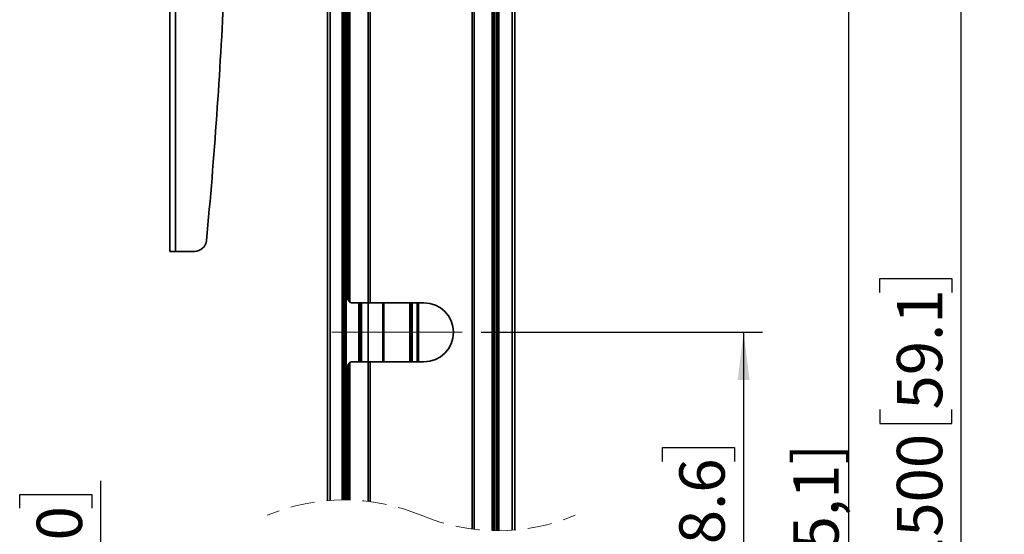
# Model space of a CAD drawing. Units: millimetres. Extents: x 6 to 204, y 14 to 287.
# Drawn here: x 152 to 204, y 101 to 128 of the extents above; entities that cross this region are included whole.
import ezdxf

# ---------------------------------------------------------------- set-up
doc = ezdxf.new("R2010")
doc.units = ezdxf.units.MM
doc.linetypes.add('CENTERX2', pattern=[20.32, 12.7, -2.54, 2.54, -2.54])
doc.linetypes.add('HIDDEN', pattern=[1.905, 1.27, -0.635])
doc.layers.add('MAATENTEKST', color=179, linetype='Continuous')
doc.layers.add('SLD-0', color=179, linetype='Continuous')
doc.styles.add('SLDTEXTSTYLE0', font='TXT', dxfattribs={"width": 0.75})
doc.styles.add('SLDTEXTSTYLE1', font='TXT', dxfattribs={"width": 0.898667})
doc.styles.add('SLDTEXTSTYLE2', font='TXT', dxfattribs={"width": 0.96})
doc.dimstyles.new('SLDDIMSTYLE0', dxfattribs={"dimtxt": 2.38125, "dimasz": 3.302, "dimexe": 0, "dimexo": 0.0625, "dimgap": 0.595312, "dimtad": 1, "dimdec": 0, "dimlfac": 8, "dimrnd": 1e-09, "dimzin": 12, "dimdsep": 46, "dimtxsty": 'SLDTEXTSTYLE0', "dimblk1": 'NONE', "dimblk2": 'NONE', "dimsah": 1, "dimcen": 0.09, "dimadec": 0, "dimazin": 3, "dimtfac": 1, "dimtofl": 0, "dimtmove": 0, "dimatfit": 3, "dimldrblk": 'NONE', "dimfxl": 0, "dimfrac": 2, "dimtolj": 1, "dimtzin": 12, "dimarcsym": 0})

# ---------------------------------------------------------------- blocks, each defined once
blk = doc.blocks.new('_D_10')
at = {"layer": 'MAATENTEKST'}
for p, q in [((170.89, 144.127), (196.568, 144.127)), ((195.568, 144.127), (195.568, 44.746)), ((180.324, 44.746), (196.568, 44.746))]:
    blk.add_line(p, q, dxfattribs=at)
for points in [[(195.568, 144.127), (195.258, 141.627), (195.878, 141.627)], [(195.568, 44.746), (195.878, 47.246), (195.258, 47.246)]]:
    blk.add_solid(points, dxfattribs=at)
at = {"layer": 'MAATENTEKST', "insert": (192.677, 82.246), "char_height": 2.38125, "attachment_point": 1, "rotation": 90, "style": 'SLDTEXTSTYLE1'}
blk.add_mtext('MAX 1400 [55,1]', dxfattribs=at)
blk = doc.blocks.new('_None')
blk = doc.blocks.new('_D_12')
at = {"layer": 'MAATENTEKST'}
for p, q in [((178.915, 168.127), (202.49, 168.127)), ((201.49, 46.371), (201.49, 168.127)), ((197.224, 113.846), (197.224, 114.57)), ((197.224, 114.57), (201.007, 114.57)), ((201.007, 114.57), (201.007, 113.846)), ((197.224, 107.69), (197.224, 106.966)), ((201.007, 106.966), (201.007, 107.69)), ((197.224, 106.966), (201.007, 106.966)), ((178.915, 46.371), (202.49, 46.371))]:
    blk.add_line(p, q, dxfattribs=at)
for points in [[(201.49, 168.127), (201.18, 165.627), (201.8, 165.627)], [(201.49, 46.371), (201.8, 48.871), (201.18, 48.871)]]:
    blk.add_solid(points, dxfattribs=at)
at = {"layer": 'MAATENTEKST', "char_height": 2.3813, "attachment_point": 1, "rotation": 90, "style": 'SLDTEXTSTYLE2'}
for s, insert in [('59.1', (198.116, 107.69)), ('1500', (198.116, 99.204))]:
    blk.add_mtext(s, dxfattribs=dict(at, insert=insert))
blk = doc.blocks.new('_D_13')
at = {"layer": 'MAATENTEKST'}
for p, q in [((176.287, 111.752), (191.069, 111.752)), ((190.069, 111.752), (190.069, 86.746)), ((185.803, 104.966), (185.803, 105.691)), ((185.803, 105.691), (189.586, 105.691)), ((189.586, 105.691), (189.586, 104.966)), ((185.803, 98.81), (185.803, 98.086)), ((189.586, 98.086), (189.586, 98.81)), ((185.803, 98.086), (189.586, 98.086)), ((176.287, 86.746), (191.069, 86.746))]:
    blk.add_line(p, q, dxfattribs=at)
for points in [[(190.069, 111.752), (189.759, 109.252), (190.379, 109.252)], [(190.069, 86.746), (190.379, 89.246), (189.759, 89.246)]]:
    blk.add_solid(points, dxfattribs=at)
at = {"layer": 'MAATENTEKST', "char_height": 2.3813, "attachment_point": 1, "rotation": 90, "style": 'SLDTEXTSTYLE2'}
for s, insert in [('28.6', (186.695, 98.81)), ('726', (186.695, 92.083))]:
    blk.add_mtext(s, dxfattribs=dict(at, insert=insert))
blk = doc.blocks.new('_D_15')
at = {"layer": 'MAATENTEKST'}
for p, q in [((156.331, 88.293), (156.331, 103.951)), ((152.065, 102.502), (152.065, 103.227)), ((152.065, 103.227), (155.848, 103.227)), ((155.848, 103.227), (155.848, 102.502)), ((152.065, 98.106), (152.065, 97.381)), ((155.848, 97.381), (155.848, 98.106)), ((152.065, 97.381), (155.848, 97.381)), ((169.459, 88.293), (155.331, 88.293)), ((156.331, 88.293), (156.331, 85.199)), ((169.459, 85.199), (155.331, 85.199)), ((156.331, 85.199), (156.331, 82.699))]:
    blk.add_line(p, q, dxfattribs=at)
for points in [[(156.331, 88.293), (156.641, 90.793), (156.021, 90.793)], [(156.331, 85.199), (156.021, 82.699), (156.641, 82.699)]]:
    blk.add_solid(points, dxfattribs=at)
at = {"layer": 'MAATENTEKST', "char_height": 2.3813, "attachment_point": 1, "rotation": 90, "style": 'SLDTEXTSTYLE2'}
for s, insert in [('1.0', (152.957, 98.106)), ('25', (152.957, 93.138))]:
    blk.add_mtext(s, dxfattribs=dict(at, insert=insert))

msp = doc.modelspace()

# ---------------------------------------------------------------- linework, layer by layer
at = {"layer": 'MAATENTEKST', "linetype": 'CENTERX2', "lineweight": 18}
msp.add_line((168.459, 111.752), (175.287, 111.752), dxfattribs=at)
at = {"layer": 'SLD-0', "color": 179, "linetype": 'Continuous', "lineweight": 35}
for p, q in [((159.94, 116.002), (159.94, 172.252)), ((160.252, 116.002), (160.252, 172.252)), ((168.365, 102.917), (168.365, 168.127)), ((168.995, 102.942), (168.995, 168.127)), ((169.077, 102.942), (169.077, 168.127)), ((169.125, 102.942), (169.125, 168.127)), ((169.206, 168.127), (169.206, 102.942)), ((169.284, 168.377), (169.284, 113.549)), ((169.287, 113.51), (169.287, 168.377)), ((169.378, 168.377), (169.378, 113.353)), ((169.4, 168.377), (169.4, 113.338)), ((170.361, 168.377), (170.361, 113.299)), ((170.459, 113.299), (170.459, 168.377)), ((175.82, 168.377), (175.82, 101.414)), ((175.918, 101.401), (175.918, 168.377)), ((176.863, 101.33), (176.863, 168.377)), ((176.884, 101.329), (176.884, 168.377)), ((176.976, 168.377), (176.976, 101.327)), ((176.979, 101.327), (176.979, 168.377)), ((177.083, 168.127), (177.083, 101.325)), ((177.088, 101.325), (177.088, 168.127)), ((177.145, 168.127), (177.145, 101.325)), ((177.227, 168.127), (177.227, 101.325)), ((177.915, 101.35), (177.915, 168.127)), ((178.052, 101.361), (178.052, 168.127)), ((168.227, 133.162), (168.227, 102.906)), ((159.94, 116.002), (160.252, 116.002)), ((161.247, 116.002), (160.252, 116.002)), ((169.534, 113.299), (170.361, 113.299)), ((170.003, 110.205), (170.003, 113.299)), ((170.361, 113.299), (170.459, 113.299)), ((173.287, 113.299), (170.459, 113.299)), ((172.612, 113.299), (172.612, 110.205)), ((172.987, 110.205), (172.987, 113.299)), ((169.378, 110.151), (169.378, 102.939)), ((169.4, 110.166), (169.4, 102.938)), ((170.361, 110.205), (169.534, 110.205)), ((170.361, 110.205), (170.361, 102.866)), ((170.459, 110.205), (170.361, 110.205)), ((170.459, 102.854), (170.459, 110.205)), ((170.459, 110.205), (173.287, 110.205)), ((169.284, 109.955), (169.284, 102.941)), ((169.287, 102.941), (169.287, 109.994))]:
    msp.add_line(p, q, dxfattribs=at)
at = {"layer": 'SLD-0', "color": 8, "linetype": 'Continuous', "lineweight": 35}
for p, q in [((169.874, 110.205), (169.874, 113.299)), ((169.953, 110.205), (169.953, 113.299)), ((170, 113.299), (170, 110.205)), ((170.351, 110.205), (170.351, 113.299)), ((171.122, 113.299), (171.122, 110.205)), ((171.177, 110.205), (171.177, 113.299)), ((172.549, 113.299), (172.549, 110.205)), ((172.674, 113.299), (172.674, 110.205)), ((172.924, 110.205), (172.924, 113.299)), ((172.999, 110.205), (172.999, 113.299))]:
    msp.add_line(p, q, dxfattribs=at)
at = {"layer": 'SLD-0', "color": 179, "linetype": 'Continuous', "lineweight": 35}
for centre, radius, start, end in [((-105.366, 141.877), 268.431, 354.58986, 357.41431), ((161.247, 116.627), 0.625, 269.9996, 354.59), ((169.534, 113.549), 0.25, 188.9714, 231.5625), ((173.287, 111.752), 1.547, 270, 90), ((169.534, 109.955), 0.25, 128.4375, 171.0286)]:
    msp.add_arc(centre, radius, start, end, dxfattribs=at)
at = {"layer": 'SLD-0', "color": 179, "linetype": 'HIDDEN', "lineweight": 18}
for centre, start, end in [((169.096, 92.429), 67.3801, 112.6199), ((177.184, 111.839), 247.3801, 292.6199)]:
    msp.add_arc(centre, 10.514, start, end, dxfattribs=at)
at = {"layer": 'SLD-0', "color": 179, "linetype": 'Continuous', "lineweight": 35}
for points, knots in [([(169.287, 113.51), (169.285, 113.522), (169.284, 113.535), (169.284, 113.548), (169.284, 113.549)], [0, 0, 0, 0, 0.973328, 1, 1, 1, 1]), ([(169.4, 113.338), (169.395, 113.341), (169.388, 113.346), (169.381, 113.351), (169.378, 113.353)], [0, 0, 0, 0, 0.643502, 1, 1, 1, 1]), ([(169.4, 113.338), (169.426, 113.324), (169.469, 113.302), (169.516, 113.3), (169.534, 113.299)], [0, 0, 0, 0, 0.627507, 1, 1, 1, 1]), ([(169.4, 110.166), (169.395, 110.163), (169.388, 110.158), (169.381, 110.153), (169.378, 110.151)], [0, 0, 0, 0, 0.643502, 1, 1, 1, 1]), ([(169.4, 110.166), (169.426, 110.18), (169.469, 110.201), (169.516, 110.204), (169.534, 110.205)], [0, 0, 0, 0, 0.627502, 1, 1, 1, 1]), ([(169.287, 109.994), (169.285, 109.981), (169.284, 109.968), (169.284, 109.955), (169.284, 109.955)], [0, 0, 0, 0, 0.973328, 1, 1, 1, 1])]:
    msp.add_open_spline(points, degree=3, knots=knots, dxfattribs=at)

# ---------------------------------------------------------------- dimensions: what is measured, and where the dimension line sits
at = {"layer": 'MAATENTEKST'}
for base, p1, p2, picture, middle in [((201.49, 46.371), (177.915, 168.127), (177.915, 46.371), '_D_12', (201.49, 107.249)), ((190.069, 111.752), (175.287, 86.746), (175.287, 111.752), '_D_13', (190.069, 99.249)), ((156.331, 88.293), (170.459, 85.199), (170.459, 88.293), '_D_15', (156.331, 98.544))]:
    dim = msp.add_linear_dim(base=base, p1=p1, p2=p2, angle=90, dimstyle='SLDDIMSTYLE0', dxfattribs=at)
    dim.commit()
    dim.dimension.update_dxf_attribs({"geometry": picture, "text_midpoint": middle, "dimtype": 160})
dim = msp.add_linear_dim(base=(195.568, 144.127), p1=(179.324, 44.746), p2=(169.89, 144.127), angle=90, text='MAX <> ', dimstyle='SLDDIMSTYLE0', dxfattribs=at)
dim.commit()
dim.dimension.update_dxf_attribs({"geometry": '_D_10', "text_midpoint": (195.568, 94.437), "dimtype": 160})

doc.saveas('drawing.dxf')
